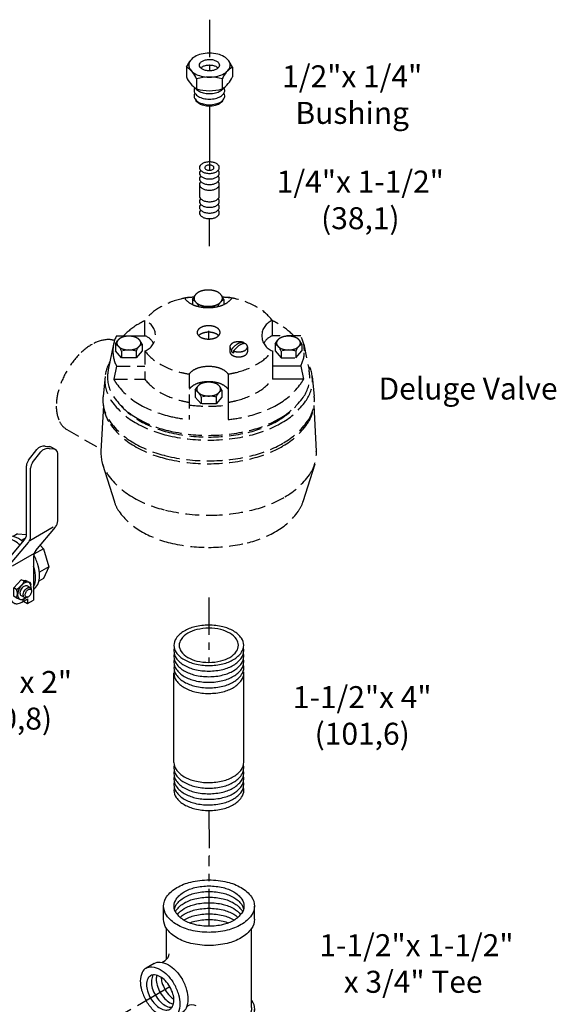
# Model space of a CAD drawing. Extents: x -14.8 to 21.9, y 7.4 to 63.5.
# Drawn here: x 9 to 18.8, y 45 to 62.9 of the extents above; entities that cross this region are included whole.
import ezdxf

# ---------------------------------------------------------------- set-up
doc = ezdxf.new("R2010")
doc.units = 0
doc.header["$MEASUREMENT"] = 0
for name, pattern in [('CENTER', [2, 1.25, -0.25, 0.25, -0.25]), ('DASHEDX2', [1.5, 1, -0.5]), ('HIDDEN', [0.375, 0.25, -0.125])]:
    doc.linetypes.add(name, pattern=pattern)
doc.layers.get('0').update_dxf_attribs({"linetype": 'CONTINUOUS'})
for name, color, linetype in [('CENTER', 3, 'CENTER'), ('HID', 7, 'HIDDEN'), ('OBJ', 7, 'CONTINUOUS')]:
    doc.layers.add(name, color=color, linetype=linetype)

# ---------------------------------------------------------------- blocks, each defined once
blk = doc.blocks.new('A$C6C9D444B')
at = {"layer": 'HID'}
for p, q in [((0.0225, 0.0247), (0.0294, 0.0362)), ((0.1181, 0.0247), (0.1113, 0.0362)), ((0, 0.0292), (0, 0.0271)), ((0.0225, 0.0247), (0.0225, 0.0096)), ((0.1181, 0.0247), (0.1181, 0.0096)), ((0.1406, 0.0292), (0.1406, 0.0271))]:
    blk.add_line(p, q, dxfattribs=at)
for points in [[(0.0267, 0.0318, 0.011293), (0, 0.0292, 0.072341)], [(0.1139, 0.0318, -0.011293), (0.1406, 0.0292, -0.072341)], [(0, 0.0271, 0.097026), (0.0162, 0.0129, 0.072341), (0.0396, 0.0036, 0.058752), (0.0703, 0, 0.058752)], [(0.1406, 0.0271, -0.097026), (0.1244, 0.0129, -0.072341), (0.101, 0.0036, -0.058752), (0.0703, 0, -0.058752)]]:
    blk.add_lwpolyline(points, format="xyb", dxfattribs=at)
blk.add_lwpolyline([(0.0703, 0.0534, 0.058752), (0.053, 0.0514, 0.072341), (0.0399, 0.0462, 0.106617), (0.03, 0.0373, 0.156851), (0.0273, 0.0286, 0.156851), (0.03, 0.0199, 0.106617), (0.0399, 0.011, 0.072341), (0.053, 0.0058, 0.058752), (0.0703, 0.0037, 0.058752), (0.0876, 0.0058, 0.072341), (0.1008, 0.011, 0.106617), (0.1106, 0.0199, 0.156851), (0.1134, 0.0286, 0.156851), (0.1106, 0.0373, 0.106617), (0.1008, 0.0462, 0.072341), (0.0876, 0.0514, 0.058752)], format="xyb", close=True, dxfattribs=at)
for centre, radius, start, end in [((-0.0035, -0.019), 0.0508, 25.6599, 59.24), ((0.0703, -0.0888), 0.0925, 77.4975, 102.5025), ((0.1441, -0.019), 0.0508, 120.76, 154.3401)]:
    blk.add_arc(centre, radius, start, end, dxfattribs=at)
blk = doc.blocks.new('112X4P')
at = {"layer": 'CENTER'}
for p, q in [((-4.207, -1.313), (-4.21, 0.212)), ((-4.2, -8.408), (-4.205, -6.243))]:
    blk.add_line(p, q, dxfattribs=at)
at = {"layer": 'OBJ'}
for p, q in [((-5.367, -2.917), (-5.369, -5.883)), ((-3.04, -2.912), (-3.042, -5.881))]:
    blk.add_line(p, q, dxfattribs=at)
for points in [[(-4.207, -1.313, 0.058752), (-4.674, -1.369, 0.072341), (-5.029, -1.511, 0.106617), (-5.294, -1.752, 0.156851), (-5.369, -1.987, 0.058346), (-5.358, -2.08, 0.106617)], [(-4.206, -1.499, 0.058752), (-4.673, -1.555, 0.072341), (-5.029, -1.697, 0.106617), (-5.293, -1.938, 0.156851), (-5.368, -2.173, 0.058346), (-5.357, -2.266, 0.106617)], [(-3.052, -2.075, 0.058346), (-3.042, -1.982, 0.156851), (-3.118, -1.747, 0.106617), (-3.384, -1.508, 0.072341), (-3.739, -1.367, 0.058752), (-4.207, -1.313, 0.058752)], [(-3.052, -2.261, 0.058346), (-3.041, -2.168, 0.156851), (-3.117, -1.933, 0.106617), (-3.383, -1.694, 0.072341), (-3.739, -1.553, 0.058752), (-4.206, -1.499, 0.058752)], [(-4.206, -1.685, 0.058752), (-4.673, -1.741, 0.072341), (-5.028, -1.883, 0.106617), (-5.293, -2.124, 0.156851), (-5.368, -2.359, 0.058346), (-5.357, -2.452, 0.106617)], [(-4.206, -1.871, 0.058752), (-4.673, -1.927, 0.072341), (-5.028, -2.069, 0.106617), (-5.293, -2.31, 0.156851), (-5.368, -2.545, 0.058346), (-5.356, -2.638, 0.106617)], [(-3.052, -2.447, 0.058346), (-3.041, -2.354, 0.156851), (-3.117, -2.119, 0.106617), (-3.383, -1.88, 0.072341), (-3.739, -1.739, 0.058752), (-4.206, -1.685, 0.058752)], [(-3.051, -2.633, 0.058346), (-3.04, -2.54, 0.156851), (-3.117, -2.305, 0.106617), (-3.382, -2.066, 0.072341), (-3.738, -1.925, 0.058752), (-4.206, -1.871, 0.058752)], [(-4.205, -2.057, 0.058752), (-4.672, -2.113, 0.072341), (-5.027, -2.255, 0.106617), (-5.292, -2.496, 0.156851), (-5.367, -2.731, 0.058346), (-5.356, -2.824, 0.106617)], [(-4.205, -2.243, 0.058752), (-4.672, -2.299, 0.072341), (-5.027, -2.441, 0.106617), (-5.292, -2.682, 0.156851), (-5.367, -2.917, 0.028949)], [(-3.051, -2.819, 0.058346), (-3.04, -2.726, 0.156851), (-3.116, -2.491, 0.106617), (-3.382, -2.252, 0.072341), (-3.738, -2.111, 0.058752), (-4.205, -2.057, 0.058752)], [(-3.04, -2.912, 0.156851), (-3.116, -2.677, 0.106617), (-3.382, -2.438, 0.072341), (-3.737, -2.297, 0.058752), (-4.205, -2.243, 0.058752)], [(-4.207, -5.21, 0.058752), (-4.674, -5.266, 0.072341), (-5.029, -5.409, 0.106617), (-5.294, -5.65, 0.156851), (-5.369, -5.885, 0.028949), (-5.366, -5.931, 0.106617)], [(-3.053, -5.972, 0.058346), (-3.042, -5.879, 0.156851), (-3.118, -5.645, 0.106617), (-3.384, -5.405, 0.072341), (-3.74, -5.264, 0.058752), (-4.207, -5.21, 0.058752)], [(-4.207, -5.396, 0.058752), (-4.674, -5.452, 0.072341), (-5.029, -5.595, 0.106617), (-5.294, -5.836, 0.156851), (-5.369, -6.071, 0.058346), (-5.357, -6.163, 0.106617)], [(-3.052, -6.158, 0.058346), (-3.042, -6.065, 0.156851), (-3.118, -5.831, 0.106617), (-3.383, -5.591, 0.072341), (-3.739, -5.45, 0.058752), (-4.207, -5.396, 0.058752)], [(-4.206, -5.582, 0.058752), (-4.673, -5.638, 0.072341), (-5.028, -5.781, 0.106617), (-5.293, -6.022, 0.156851), (-5.368, -6.257, 0.058346), (-5.357, -6.349, 0.106617)], [(-4.206, -5.768, 0.058752), (-4.673, -5.824, 0.072341), (-5.028, -5.967, 0.106617), (-5.293, -6.208, 0.156851), (-5.368, -6.443, 0.058346), (-5.357, -6.535, 0.106617)], [(-3.052, -6.344, 0.058346), (-3.041, -6.251, 0.156851), (-3.117, -6.017, 0.106617), (-3.383, -5.777, 0.072341), (-3.739, -5.636, 0.058752), (-4.206, -5.582, 0.058752)], [(-3.051, -6.53, 0.058346), (-3.041, -6.437, 0.156851), (-3.117, -6.203, 0.106617), (-3.383, -5.963, 0.072341), (-3.738, -5.822, 0.058752), (-4.206, -5.768, 0.058752)], [(-4.205, -5.954, 0.058752), (-4.672, -6.01, 0.072341), (-5.028, -6.153, 0.106617), (-5.292, -6.394, 0.156851), (-5.367, -6.629, 0.058346), (-5.356, -6.721, 0.106617)], [(-3.051, -6.716, 0.058346), (-3.04, -6.623, 0.156851), (-3.116, -6.389, 0.106617), (-3.382, -6.149, 0.072341), (-3.738, -6.008, 0.058752), (-4.205, -5.954, 0.058752)]]:
    blk.add_lwpolyline(points, format="xyb", dxfattribs=at)
for points in [[(-4.205, -6.14, 0.058752), (-4.672, -6.196, 0.072341), (-5.027, -6.339, 0.106617), (-5.292, -6.58, 0.156851), (-5.367, -6.815, 0.156851), (-5.291, -7.049, 0.106617), (-5.025, -7.289, 0.072341), (-4.669, -7.43, 0.058752), (-4.202, -7.484, 0.058752), (-3.735, -7.428, 0.072341), (-3.38, -7.285, 0.106617), (-3.115, -7.044, 0.156851), (-3.04, -6.809, 0.156851), (-3.116, -6.575, 0.106617), (-3.382, -6.335, 0.072341), (-3.738, -6.194, 0.058752)], [(-4.205, -6.243, 0.058752), (-4.6, -6.29, 0.072341), (-4.901, -6.411, 0.106617), (-5.126, -6.615, 0.156851), (-5.189, -6.814, 0.156851), (-5.125, -7.013, 0.106617), (-4.9, -7.216, 0.072341), (-4.598, -7.335, 0.058752), (-4.202, -7.381, 0.058752), (-3.806, -7.334, 0.072341), (-3.505, -7.213, 0.106617), (-3.281, -7.009, 0.156851), (-3.217, -6.81, 0.156851), (-3.282, -6.611, 0.106617), (-3.507, -6.408, 0.072341), (-3.809, -6.288, 0.058752)]]:
    blk.add_lwpolyline(points, format="xyb", close=True, dxfattribs=at)
blk = doc.blocks.new('11234RT2')
at = {"layer": 'CENTER'}
for p, q in [((-0.006, 1.23), (-0.006, 3.561)), ((1.296, -0.787), (2.943, -1.738)), ((-0.006, -2.846), (-0.006, -4.057))]:
    blk.add_line(p, q, dxfattribs=at)
at = {"layer": 'OBJ'}
for p, q in [((-1.518, 1.464), (-1.518, 1.902)), ((1.506, 1.464), (1.506, 1.902)), ((-1.422, -1.473), (-1.422, 1.163)), ((1.41, 0.127), (1.41, 1.163)), ((1.566, 0.029), (1.456, 0.092)), ((1.816, -0.005), (2.087, -0.161)), ((-1.518, -1.973), (-1.518, -1.536)), ((0.724, -1.429), (0.688, -1.408)), ((0.878, -1.629), (1.149, -1.785)), ((1.506, -1.973), (1.506, -1.791))]:
    blk.add_line(p, q, dxfattribs=at)
for points in [[(-0.006, 1.029, 0.058752), (0.601, 1.101, 0.072341), (1.063, 1.285, 0.106617), (1.408, 1.597, 0.156851), (1.506, 1.902, 0.156851), (1.408, 2.207, 0.106617), (1.063, 2.519, 0.072341), (0.601, 2.703, 0.058752), (-0.006, 2.775, 0.058752), (-0.613, 2.703, 0.072341), (-1.075, 2.519, 0.106617), (-1.42, 2.207, 0.156851), (-1.518, 1.902, 0.156851), (-1.42, 1.597, 0.106617), (-1.075, 1.285, 0.072341), (-0.613, 1.101, 0.058752)], [(-0.006, 1.23, 0.058752), (0.461, 1.285, 0.072341), (0.817, 1.427, 0.106617), (1.082, 1.667, 0.156851), (1.157, 1.902, 0.156851), (1.082, 2.137, 0.106617), (0.817, 2.377, 0.072341), (0.461, 2.519, 0.058752), (-0.006, 2.574, 0.058752), (-0.473, 2.519, 0.072341), (-0.829, 2.377, 0.106617), (-1.094, 2.137, 0.156851), (-1.17, 1.902, 0.156851), (-1.094, 1.667, 0.106617), (-0.829, 1.427, 0.072341), (-0.473, 1.285, 0.058752)], [(1.296, -0.787, -0.058752), (1.452, -0.579, -0.072341), (1.618, -0.448, -0.106617), (1.806, -0.388, -0.156851), (1.939, -0.416, -0.156851), (2.031, -0.517, -0.106617), (2.072, -0.711, -0.072341), (2.042, -0.92, -0.058752), (1.939, -1.159, -0.058752), (1.784, -1.367, -0.072341), (1.618, -1.498, -0.106617), (1.429, -1.559, -0.156851), (1.296, -1.53, -0.156851), (1.205, -1.429, -0.106617), (1.163, -1.236, -0.072341), (1.193, -1.026, -0.058752)]]:
    blk.add_lwpolyline(points, format="xyb", close=True, dxfattribs=at)
for points in [[(1.146, 1.809, 0.097612), (1.082, 1.951, 0.106617), (0.817, 2.191, 0.072341), (0.461, 2.333, 0.058752), (-0.006, 2.388, 0.058752), (-0.473, 2.333, 0.072341), (-0.829, 2.191, 0.106617), (-1.094, 1.951, 0.097612), (-1.159, 1.809, 0.156851)], [(1.112, 1.716, 0.035528), (1.082, 1.765, 0.106617), (0.817, 2.005, 0.072341), (0.461, 2.147, 0.058752), (-0.006, 2.202, 0.058752), (-0.473, 2.147, 0.072341), (-0.829, 2.005, 0.106617), (-1.094, 1.765, 0.035528), (-1.124, 1.716, 0.156851)], [(1.048, 1.623, 0.089991), (0.817, 1.819, 0.072341), (0.461, 1.961, 0.058752), (-0.006, 2.016, 0.058752), (-0.473, 1.961, 0.072341), (-0.829, 1.819, 0.089991), (-1.06, 1.623, 0.097612)], [(0.959, 1.53, 0.051826), (0.817, 1.633, 0.072341), (0.461, 1.775, 0.058752), (-0.006, 1.83, 0.058752), (-0.473, 1.775, 0.072341), (-0.829, 1.633, 0.051826), (-0.971, 1.53, 0.097612)], [(0.833, 1.437, 0.005775), (0.817, 1.447, 0.072341), (0.461, 1.589, 0.058752), (-0.006, 1.644, 0.058752), (-0.473, 1.589, 0.072341), (-0.829, 1.447, 0.005775), (-0.846, 1.437, 0.097612)], [(-1.518, 1.464, 0.156851), (-1.42, 1.159, 0.106617), (-1.075, 0.847, 0.072341), (-0.613, 0.663, 0.058752), (-0.006, 0.592, 0.058752)], [(0.646, 1.344, 0.036475), (0.461, 1.403, 0.058752), (-0.006, 1.458, 0.058752), (-0.473, 1.403, 0.036475), (-0.658, 1.344, 0.106617)], [(-0.006, 0.592, 0.058752), (0.601, 0.663, 0.072341), (1.063, 0.847, 0.106617), (1.408, 1.159, 0.156851), (1.506, 1.464, 0.156851)], [(1.816, -0.005, 0.156851), (1.622, 0.037, 0.106617), (1.347, -0.051, 0.072341), (1.105, -0.242, 0.058752), (0.878, -0.546, 0.058752)], [(2.087, -0.161, 0.156851), (1.892, -0.119, 0.106617), (1.618, -0.207, 0.072341), (1.376, -0.399, 0.058752), (1.149, -0.702, 0.058752)], [(2.087, -0.161, -0.156851), (2.22, -0.308, -0.106617), (2.281, -0.59, -0.072341), (2.236, -0.896, -0.058752), (2.087, -1.244, -0.058752)], [(0.878, -1.629, -0.156851), (0.745, -1.482, -0.106617), (0.684, -1.2, -0.072341), (0.728, -0.894, -0.058752), (0.878, -0.546, -0.058752)], [(1.588, -0.466, -0.060582), (1.559, -0.641, -0.058752), (1.456, -0.88, -0.058752), (1.3, -1.088, -0.060582), (1.164, -1.201, -0.106617)], [(1.733, -0.401, -0.06701), (1.75, -0.525, -0.072341), (1.72, -0.734, -0.058752), (1.617, -0.973, -0.058752), (1.462, -1.181, -0.072341), (1.296, -1.312, -0.06701), (1.18, -1.36, -0.156851)], [(1.848, -0.387, -0.047802), (1.87, -0.424, -0.106617), (1.911, -0.618, -0.072341), (1.881, -0.827, -0.058752), (1.778, -1.066, -0.058752), (1.623, -1.274, -0.072341), (1.457, -1.405, -0.106617), (1.268, -1.466, -0.047802), (1.226, -1.466, -0.156851)], [(1.149, -1.785, -0.156851), (1.015, -1.638, -0.106617), (0.955, -1.356, -0.072341), (0.999, -1.051, -0.058752), (1.149, -0.702, -0.058752)], [(-1.422, -1.234, 0.154838), (-1.518, -1.536, 0.156851), (-1.42, -1.841, 0.106617), (-1.075, -2.153, 0.072341), (-0.613, -2.337, 0.058752), (-0.006, -2.408, 0.058752)], [(1.149, -1.785, 0.156851), (1.343, -1.827, 0.106617), (1.618, -1.739, 0.072341), (1.86, -1.548, 0.058752), (2.087, -1.244, 0.058752)], [(-1.422, -1.473, 0.156851), (-1.33, -1.759, 0.106617), (-1.007, -2.051, 0.072341), (-0.575, -2.224, 0.058752), (-0.006, -2.291, 0.058752)], [(-0.006, -2.408, 0.058752), (0.601, -2.337, 0.072341), (1.063, -2.153, 0.106617), (1.408, -1.841, 0.015423), (1.426, -1.814, 0.154838)], [(-0.006, -2.291, 0.058752), (0.562, -2.224, 0.072341), (0.995, -2.051, 0.085919), (1.266, -1.825, 0.156851)], [(-1.518, -1.973, 0.156851), (-1.42, -2.278, 0.106617), (-1.075, -2.59, 0.072341), (-0.613, -2.774, 0.058752), (-0.006, -2.846, 0.058752)], [(-0.006, -2.846, 0.058752), (0.601, -2.774, 0.072341), (1.063, -2.59, 0.106617), (1.408, -2.278, 0.156851), (1.506, -1.973, 0.156851)]]:
    blk.add_lwpolyline(points, format="xyb", dxfattribs=at)
for centre, start, end in [((1.581, 0.309), 180, 240), ((0.563, -1.625), 60, 120)]:
    blk.add_arc(centre, 0.25, start, end, dxfattribs=at)
blk = doc.blocks.new('34BLVLV1')
at = {"layer": 'OBJ'}
for p, q in [((-0.736, 2.268), (-0.128, 2.413)), ((-0.128, 2.413), (0.481, 2.268)), ((-0.988, 1.916), (-0.736, 2.268)), ((0.481, 2.268), (0.733, 1.916)), ((-0.736, 1.565), (-0.988, 1.916)), ((-0.988, 0.902), (-0.988, 1.916)), ((0.733, 1.916), (0.481, 1.565)), ((0.733, 1.916), (0.733, 0.902)), ((-0.128, 1.42), (-0.736, 1.565)), ((-0.736, 1.565), (-0.736, 0.55)), ((0.481, 1.565), (-0.128, 1.42)), ((-0.128, 0.405), (-0.128, 1.42)), ((0.481, 0.55), (0.481, 1.565)), ((-1.084, 0.278), (-1.084, 0.823)), ((-0.736, 0.55), (-0.988, 0.902)), ((0.733, 0.902), (0.481, 0.55)), ((0.829, 0.277), (0.829, 0.823)), ((-0.801, 0.263), (-0.666, 0.341)), ((-0.128, 0.405), (-0.736, 0.55)), ((-0.666, 0.341), (-0.054, -0.012)), ((0.481, 0.55), (-0.128, 0.405)), ((-1.064, 0.289), (-1.199, 0.211)), ((-1.09, 0.051), (-1.194, -0.027)), ((-1.09, 0.051), (-1.005, 0.102)), ((-1.005, 0.102), (-0.762, -0.039)), ((-0.936, 0.185), (-0.801, 0.107)), ((-0.801, 0.263), (-0.19, -0.09)), ((-0.801, 0.107), (-0.801, 0.263)), ((0.876, -0.582), (0.876, 0.199)), ((-1.308, -0.095), (-1.443, -0.174)), ((-1.443, -0.174), (-1.443, -0.408)), ((-1.308, -0.252), (-1.443, -0.174)), ((-1.308, -0.029), (-1.308, -0.252)), ((-1.262, -0.302), (-1.259, -0.263)), ((-1.26, -0.091), (-1.205, -0.036)), ((-1.26, -0.091), (-1.246, -0.209)), ((-1.22, -0.187), (-1.119, -0.129)), ((-0.857, -0.096), (-0.762, -0.039)), ((-0.762, -0.039), (-0.654, -0.392)), ((-0.052, -0.253), (0.297, -1.213)), ((0.083, -0.175), (0.432, -1.135)), ((-0.19, -1.132), (-1.443, -0.408)), ((-1.114, -0.514), (-1.15, -0.497)), ((-1.029, -0.518), (-0.928, -0.46)), ((-0.883, -0.598), (-0.964, -0.578)), ((-0.792, -0.544), (-0.883, -0.598)), ((-0.883, -0.598), (-0.838, -0.548)), ((-0.747, -0.449), (-0.839, -0.549)), ((-0.792, -0.544), (-0.745, -0.49)), ((-0.748, -0.448), (-0.654, -0.392)), ((-0.654, -0.392), (-0.746, -0.492)), ((-0.107, -1.201), (-0.107, -0.358)), ((-0.988, -1.05), (-0.988, -0.876)), ((0.733, -1.05), (0.733, -0.876)), ((-0.736, -1.402), (-0.988, -1.05)), ((-0.736, -1.402), (-0.736, -1.044)), ((-0.128, -1.547), (-0.128, -1.179)), ((-0.052, -1.295), (0.297, -2.255)), ((0.336, -1.288), (0.336, -2.191)), ((0.481, -1.222), (0.481, -1.044)), ((0.733, -1.05), (0.559, -1.293)), ((0.57, -1.299), (2.541, -2.437)), ((-0.128, -1.547), (-0.736, -1.402)), ((-0.128, -1.547), (0.026, -1.51)), ((0.434, -1.377), (2.406, -2.515)), ((0.434, -2.419), (2.379, -3.542)), ((2.675, -2.592), (2.841, -3.007)), ((2.54, -2.67), (2.705, -3.085)), ((2.535, -3.542), (2.67, -3.464)), ((2.666, -3.386), (2.582, -3.5)), ((2.801, -3.308), (2.718, -3.421))]:
    blk.add_line(p, q, dxfattribs=at)
for points in [[(-0.771, 1.916, -0.156851), (-0.729, 2.046, -0.106617), (-0.582, 2.179, -0.072341), (-0.386, 2.257, -0.058752), (-0.128, 2.288, -0.058752)], [(-0.75, 1.823, -0.046872), (-0.729, 1.859, -0.106617), (-0.582, 1.991, -0.072341), (-0.386, 2.07, -0.058752), (-0.128, 2.1, -0.058752)], [(-0.128, 2.288, -0.058752), (0.131, 2.257, -0.072341), (0.327, 2.179, -0.106617), (0.474, 2.046, -0.156851), (0.515, 1.916, -0.076266)], [(-0.128, 2.1, -0.058752), (0.131, 2.07, -0.072341), (0.327, 1.991, -0.106617), (0.474, 1.859, -0.046872), (0.495, 1.823, -0.076266)], [(-0.128, 1.545, -0.058752), (-0.386, 1.576, -0.072341), (-0.582, 1.654, -0.106617), (-0.729, 1.787, -0.156851), (-0.771, 1.916, -0.076266)], [(-0.68, 1.729, -0.065879), (-0.582, 1.804, -0.072341), (-0.386, 1.882, -0.058752), (-0.128, 1.913, -0.058752)], [(-0.548, 1.635, -0.058897), (-0.386, 1.695, -0.058752), (-0.128, 1.725, -0.058752)], [(0.515, 1.916, -0.156851), (0.474, 1.787, -0.106617), (0.327, 1.654, -0.072341), (0.131, 1.576, -0.058752), (-0.128, 1.545, -0.058752)], [(-0.128, 1.913, -0.058752), (0.131, 1.882, -0.072341), (0.327, 1.804, -0.065879), (0.425, 1.729, -0.156851)], [(-0.128, 1.725, -0.058752), (0.131, 1.695, -0.058897), (0.292, 1.635, -0.106617)], [(-0.988, 1.059, 0.019602), (-1.022, 1.016, 0.156851), (-1.084, 0.823, 0.156851), (-1.022, 0.631, 0.106617), (-0.804, 0.433, 0.072341), (-0.512, 0.317, 0.058752), (-0.128, 0.271, 0.058752), (0.256, 0.317, 0.072341), (0.549, 0.433, 0.106617), (0.767, 0.631, 0.156851), (0.829, 0.823, 0.156851), (0.767, 1.016, 0.019602), (0.733, 1.059, 0.072341)], [(0.15, -0.358, 0.018539), (0.276, -0.333, 0.072341), (0.582, -0.211, 0.106617), (0.811, -0.004, 0.156851), (0.876, 0.199, 0.133499), (0.829, 0.375, 0.106617)], [(-0.936, 0.185, 0.106617), (-1.09, 0.235, 0.156851), (-1.199, 0.211, 0.156851), (-1.274, 0.129, 0.106617), (-1.308, -0.029, 0.072341)], [(-0.801, 0.263, 0.106617), (-0.955, 0.313, 0.156851), (-1.064, 0.289, 0.156851)], [(0.113, -0.257, 0.02215), (0.256, -0.23, 0.072341), (0.549, -0.113, 0.106617), (0.767, 0.084, 0.156851), (0.829, 0.277, 0.00001), (0.829, 0.277, 0.106617)], [(-1.259, -0.263, -0.085571), (-1.247, -0.217, -0.156851), (-1.22, -0.187, -0.156851), (-1.18, -0.178, -0.106617), (-1.124, -0.196, -0.072341), (-1.075, -0.235, -0.058752), (-1.029, -0.297, -0.058752)], [(-1.064, -0.527, 0.033097), (-1.024, -0.554, 0.106617), (-0.931, -0.584, 0.156851), (-0.865, -0.569, 0.156851), (-0.82, -0.52, 0.106617), (-0.799, -0.424, 0.072341), (-0.814, -0.321, 0.058752), (-0.865, -0.203, 0.058752), (-0.942, -0.1, 0.072341), (-1.024, -0.035, 0.106617), (-1.117, -0.005, 0.156851), (-1.183, -0.02, 0.156851), (-1.228, -0.069, 0.106617), (-1.248, -0.165, 0.033097), (-1.245, -0.213, 0.058752)], [(-1.119, -0.129, -0.156851), (-1.08, -0.12, -0.106617), (-1.024, -0.138, -0.072341), (-0.974, -0.177, -0.058752), (-0.928, -0.239, -0.058752)], [(-1.029, -0.297, -0.058752), (-0.998, -0.368, -0.072341), (-0.989, -0.431, -0.106617), (-1.002, -0.488, -0.156851), (-1.029, -0.518, -0.156851), (-1.068, -0.527, -0.085571), (-1.114, -0.514, -0.011331)], [(-0.928, -0.239, -0.058752), (-0.898, -0.31, -0.072341), (-0.889, -0.373, -0.106617), (-0.901, -0.43, -0.156851), (-0.928, -0.46, -0.156851)], [(-1.132, -0.588, 0.152385), (-1.066, -0.784, 0.106617), (-0.837, -0.992, 0.072341), (-0.531, -1.114, 0.055957), (-0.147, -1.161, 0.058752)], [(-1.07, -0.624, 0.004047), (-1.066, -0.628, 0.106617), (-0.837, -0.836, 0.072341), (-0.531, -0.958, 0.009458), (-0.467, -0.972, 0.058752)], [(0.359, -0.934, 0.053335), (0.582, -0.836, 0.106617), (0.811, -0.628, 0.156851), (0.876, -0.426, 0.156851)], [(0.41, -1.073, 0.041669), (0.582, -0.992, 0.106617), (0.811, -0.784, 0.156851), (0.876, -0.582, 0.156851)]]:
    blk.add_lwpolyline(points, format="xyb", dxfattribs=at)
blk.add_lwpolyline([(-1.084, -0.329, -0.058752), (-1.06, -0.384, -0.072341), (-1.053, -0.433, -0.106617), (-1.063, -0.477, -0.156851), (-1.084, -0.5, -0.156851), (-1.114, -0.507, -0.106617), (-1.158, -0.493, -0.072341), (-1.196, -0.463, -0.058752), (-1.232, -0.415, -0.058752), (-1.256, -0.36, -0.072341), (-1.263, -0.311, -0.106617), (-1.253, -0.267, -0.156851), (-1.232, -0.244, -0.156851), (-1.201, -0.237, -0.106617), (-1.158, -0.251, -0.072341), (-1.12, -0.281, -0.058752)], format="xyb", close=True, dxfattribs=at)
for centre, radius, start, end in [((-0.828, 0.233), 0.329, 214.7481, 265.2519), ((-0.172, -0.08), 0.683, 181.35, 212.7039), ((-0.346, -0.36), 0.312, 20, 60), ((-0.211, -0.282), 0.312, 20, 60), ((-0.346, -1.402), 0.312, 20, 60), ((0.591, -1.107), 0.312, 200, 240), ((0.726, -1.029), 0.312, 200, 240), ((0.591, -2.149), 0.312, 200, 240), ((2.25, -2.786), 0.312, 21.7716, 60), ((2.385, -2.708), 0.312, 21.7716, 60), ((2.415, -3.201), 0.312, 323.4523, 21.7716), ((2.551, -3.122), 0.312, 323.4523, 21.7716), ((2.457, -3.407), 0.156, 240, 323.4523), ((2.592, -3.328), 0.156, 300, 323.4523)]:
    blk.add_arc(centre, radius, start, end, dxfattribs=at)
blk = doc.blocks.new('14PIPE15')
at = {"layer": 'CENTER'}
for p, q in [((2.505, 0.908), (2.505, -0.153)), ((2.505, -2.683), (2.505, -1.762))]:
    blk.add_line(p, q, dxfattribs=at)
at = {"layer": 'OBJ'}
for p, q in [((2.836, -0.064), (2.836, -0.064)), ((2.836, -0.25), (2.836, -0.25)), ((2.175, -0.622), (2.175, -1.008)), ((2.836, -0.436), (2.836, -0.436)), ((2.836, -1.008), (2.836, -0.622))]:
    blk.add_line(p, q, dxfattribs=at)
for points in [[(2.505, -0.255, 0.058752), (2.638, -0.24, 0.072341), (2.739, -0.199, 0.106617), (2.815, -0.131, 0.156851), (2.836, -0.064, 0.156851), (2.815, 0.002, 0.106617), (2.739, 0.071, 0.072341), (2.638, 0.111, 0.058752), (2.505, 0.127, 0.058752), (2.373, 0.111, 0.072341), (2.271, 0.071, 0.106617), (2.196, 0.002, 0.156851), (2.175, -0.064, 0.156851), (2.196, -0.131, 0.106617), (2.271, -0.199, 0.072341), (2.373, -0.24, 0.058752)], [(2.505, -0.153, 0.058752), (2.567, -0.145, 0.072341), (2.614, -0.127, 0.106617), (2.648, -0.095, 0.156851), (2.658, -0.064, 0.156851), (2.648, -0.033, 0.106617), (2.614, -0.002, 0.072341), (2.567, 0.017, 0.058752), (2.505, 0.024, 0.058752), (2.444, 0.017, 0.072341), (2.397, -0.002, 0.106617), (2.362, -0.033, 0.156851), (2.352, -0.064, 0.156851), (2.362, -0.095, 0.106617), (2.397, -0.127, 0.072341), (2.444, -0.145, 0.058752)]]:
    blk.add_lwpolyline(points, format="xyb", close=True, dxfattribs=at)
for points in [[(2.218, -0.157, 0.035478), (2.196, -0.184, 0.156851), (2.175, -0.25, 0.156851), (2.196, -0.317, 0.106617), (2.271, -0.385, 0.072341), (2.373, -0.426, 0.058752), (2.505, -0.441, 0.058752)], [(2.505, -0.441, 0.058752), (2.638, -0.426, 0.072341), (2.739, -0.385, 0.106617), (2.815, -0.317, 0.156851), (2.836, -0.25, 0.156851), (2.815, -0.184, 0.035478), (2.793, -0.157, 0.072341)], [(2.218, -0.343, 0.035478), (2.196, -0.37, 0.156851), (2.175, -0.436, 0.156851), (2.196, -0.503, 0.106617), (2.271, -0.571, 0.072341), (2.373, -0.612, 0.058752), (2.505, -0.627, 0.058752)], [(2.218, -0.529, 0.035478), (2.196, -0.556, 0.156851), (2.175, -0.622, 0.156851), (2.196, -0.689, 0.106617), (2.271, -0.757, 0.072341), (2.373, -0.798, 0.058752), (2.505, -0.813, 0.058752)], [(2.505, -0.627, 0.058752), (2.638, -0.612, 0.072341), (2.739, -0.571, 0.106617), (2.815, -0.503, 0.156851), (2.836, -0.436, 0.156851), (2.815, -0.37, 0.035478), (2.793, -0.343, 0.072341)], [(2.505, -0.813, 0.058752), (2.638, -0.798, 0.072341), (2.739, -0.757, 0.106617), (2.815, -0.689, 0.156851), (2.836, -0.622, 0.156851), (2.815, -0.556, 0.035478), (2.793, -0.529, 0.072341)], [(2.175, -1.008, 0.156851), (2.196, -1.075, 0.106617), (2.271, -1.143, 0.072341), (2.373, -1.184, 0.058752), (2.505, -1.199, 0.058752)], [(2.218, -1.101, 0.035478), (2.196, -1.128, 0.156851), (2.175, -1.194, 0.156851), (2.196, -1.261, 0.106617), (2.271, -1.329, 0.072341), (2.373, -1.37, 0.058752), (2.505, -1.385, 0.058752)], [(2.218, -1.292, 0.035478), (2.196, -1.319, 0.156851), (2.175, -1.385, 0.156851), (2.196, -1.452, 0.106617), (2.271, -1.52, 0.072341), (2.373, -1.561, 0.058752), (2.505, -1.576, 0.058752)], [(2.505, -1.199, 0.058752), (2.638, -1.184, 0.072341), (2.739, -1.143, 0.106617), (2.815, -1.075, 0.156851), (2.836, -1.008, 0.156851)], [(2.505, -1.385, 0.058752), (2.638, -1.37, 0.072341), (2.739, -1.329, 0.106617), (2.815, -1.261, 0.156851), (2.836, -1.194, 0.156851), (2.815, -1.128, 0.035478), (2.793, -1.101, 0.072341)], [(2.505, -1.576, 0.058752), (2.638, -1.561, 0.072341), (2.739, -1.52, 0.106617), (2.815, -1.452, 0.156851), (2.836, -1.385, 0.156851), (2.815, -1.319, 0.035478), (2.793, -1.292, 0.072341)], [(2.218, -1.478, 0.035478), (2.196, -1.505, 0.156851), (2.175, -1.571, 0.156851), (2.196, -1.638, 0.106617), (2.271, -1.706, 0.072341), (2.373, -1.747, 0.058752), (2.505, -1.762, 0.058752)], [(2.505, -1.762, 0.058752), (2.638, -1.747, 0.072341), (2.739, -1.706, 0.106617), (2.815, -1.638, 0.156851), (2.836, -1.571, 0.156851), (2.815, -1.505, 0.035478), (2.793, -1.478, 0.072341)]]:
    blk.add_lwpolyline(points, format="xyb", dxfattribs=at)
blk = doc.blocks.new('12T14RD2')
at = {"layer": 'CENTER'}
for p, q in [((-0.627, 0.332), (-1.556, 0.869)), ((1.868, -1.108), (0.392, -0.256))]:
    blk.add_line(p, q, dxfattribs=at)
at = {"layer": 'OBJ'}
for p, q in [((0.371, 0.248), (0.087, 0.412)), ((0.886, 0.343), (0.601, 0.507)), ((0.886, 0.343), (0.99, 0.155)), ((-0.054, -0.49), (-0.338, -0.326)), ((0.12, -0.983), (-0.164, -0.819)), ((0.12, -0.983), (0.335, -0.98))]:
    blk.add_line(p, q, dxfattribs=at)
for points in [[(-0.669, -0.174, -0.070311), (-0.694, -0.136, -0.106617), (-0.724, 0.006, -0.072341), (-0.702, 0.158, -0.058752), (-0.627, 0.332, -0.058752), (-0.514, 0.485, -0.072341), (-0.392, 0.58, -0.106617), (-0.255, 0.624, -0.070311), (-0.21, 0.622, -0.156851)], [(-0.003, 0.535, 0.1385), (-0.07, 0.604, 0.156851), (-0.177, 0.627, 0.106617), (-0.327, 0.579, 0.072341), (-0.46, 0.474, 0.058752), (-0.584, 0.308, 0.058752)], [(0.158, 0.442, 0.1385), (0.091, 0.511, 0.156851), (-0.015, 0.534, 0.106617), (-0.166, 0.486, 0.072341), (-0.299, 0.381, 0.058752), (-0.423, 0.215, 0.058752)], [(0.147, 0.441, 0.002124), (0.146, 0.441, 0.106617), (-0.005, 0.393, 0.072341), (-0.138, 0.288, 0.058752), (-0.262, 0.122, 0.058752)], [(-0.584, 0.308, 0.058752), (-0.666, 0.117, 0.072341), (-0.69, -0.051, 0.106617), (-0.657, -0.205, 0.156851), (-0.584, -0.286, 0.1385), (-0.49, -0.309, 0.062392)], [(-0.423, 0.215, 0.058752), (-0.505, 0.024, 0.072341), (-0.529, -0.144, 0.106617), (-0.496, -0.298, 0.156851), (-0.423, -0.379, 0.1385), (-0.329, -0.402, 0.062392)], [(-0.262, 0.122, 0.058752), (-0.344, -0.069, 0.072341), (-0.368, -0.237, 0.106617), (-0.335, -0.391, 0.002124), (-0.334, -0.392, 0.1385)], [(0.62, -0.056, -0.070871), (0.63, -0.123, -0.072341), (0.614, -0.231, -0.058752), (0.561, -0.354, -0.058752), (0.481, -0.461, -0.072341), (0.396, -0.528, -0.070871), (0.333, -0.554, -0.156851)]]:
    blk.add_lwpolyline(points, format="xyb", dxfattribs=at)
for points in [[(0.902, -0.55, 0.058752), (1.012, -0.294, 0.072341), (1.044, -0.07, 0.106617), (1, 0.137, 0.156851), (0.902, 0.245, 0.156851), (0.759, 0.276, 0.106617), (0.557, 0.211, 0.072341), (0.379, 0.071, 0.058752), (0.213, -0.152, 0.058752), (0.103, -0.408, 0.072341), (0.07, -0.632, 0.106617), (0.115, -0.84, 0.156851), (0.213, -0.948, 0.156851), (0.355, -0.979, 0.106617), (0.557, -0.914, 0.072341), (0.735, -0.773, 0.058752)], [(0.392, -0.256, -0.058752), (0.472, -0.149, -0.072341), (0.557, -0.081, -0.106617), (0.654, -0.05, -0.156851), (0.723, -0.065, -0.156851), (0.77, -0.117, -0.106617), (0.791, -0.216, -0.072341), (0.775, -0.324, -0.058752), (0.723, -0.447, -0.058752), (0.643, -0.554, -0.072341), (0.557, -0.621, -0.106617), (0.46, -0.652, -0.156851), (0.392, -0.638, -0.156851), (0.345, -0.586, -0.106617), (0.323, -0.486, -0.072341), (0.339, -0.379, -0.058752)]]:
    blk.add_lwpolyline(points, format="xyb", close=True, dxfattribs=at)
for centre, radius, start, end in [((1.102, -0.666), 1.481, 133.2926, 166.7074), ((0.489, -0.322), 0.836, 82.2686, 118.7104), ((0.488, 1.053), 0.813, 261.7389, 299.24), ((-1.069, 0.588), 1.481, 313.2926, 346.7074), ((0.498, -0.307), 0.836, 181.2896, 217.7314), ((-0.693, -0.993), 0.813, 0.76, 38.2611)]:
    blk.add_arc(centre, radius, start, end, dxfattribs=at)

msp = doc.modelspace()

# ---------------------------------------------------------------- linework, layer by layer
at = {"layer": 'HID', "color": 7, "linetype": 'DASHEDX2'}
for p, q in [((11.313, 57.162), (11.313, 57.439)), ((13.634, 57.162), (13.634, 57.439)), ((12.474, 57.248), (12.474, 57.101)), ((10.742, 57.007), (10.646, 56.539)), ((10.778, 57.009), (10.813, 57.067)), ((10.778, 57.009), (10.778, 56.885)), ((10.797, 57.162), (11.313, 57.162)), ((11.262, 57.009), (11.228, 57.067)), ((13.114, 57.036), (13.114, 57.017)), ((13.685, 57.009), (13.685, 56.885)), ((10.886, 56.76), (10.778, 56.885)), ((10.886, 56.883), (10.886, 56.76)), ((11.155, 56.883), (11.155, 56.76)), ((12.861, 56.96), (12.861, 56.869)), ((12.891, 56.907), (12.891, 56.872)), ((12.929, 56.884), (12.929, 56.85)), ((13.181, 56.96), (13.181, 56.869)), ((13.634, 56.885), (13.634, 56.371)), ((11.155, 56.76), (10.886, 56.76)), ((10.797, 56.609), (10.747, 56.371)), ((14.15, 56.609), (13.634, 56.609)), ((14.15, 56.609), (14.201, 56.371)), ((10.588, 56.418), (10.552, 56.063)), ((12.83, 56.464), (12.83, 55.634)), ((14.201, 56.371), (13.634, 56.371)), ((14.359, 56.418), (14.396, 56.063)), ((10.557, 55.889), (10.513, 55.063)), ((14.39, 55.889), (14.434, 55.063)), ((10.542, 54.825), (10.757, 54.135)), ((14.405, 54.825), (14.19, 54.135))]:
    msp.add_line(p, q, dxfattribs=at)
at = {"layer": 'HID', "color": 7, "linetype": 'DASHEDX2', "ltscale": 0.25}
for p, q in [((11.262, 57.009), (11.262, 56.885)), ((14.15, 57.162), (13.634, 57.162)), ((13.685, 57.009), (13.719, 57.067)), ((14.169, 57.009), (14.134, 57.067)), ((14.169, 57.009), (14.169, 56.885)), ((14.205, 57.007), (14.301, 56.539)), ((11.262, 56.885), (11.155, 56.76)), ((11.313, 56.885), (11.313, 56.371)), ((13.685, 56.885), (13.792, 56.76)), ((13.792, 56.883), (13.792, 56.76)), ((14.061, 56.76), (14.169, 56.885)), ((14.061, 56.883), (14.061, 56.76)), ((13.792, 56.76), (14.061, 56.76)), ((10.797, 56.609), (11.313, 56.609)), ((10.747, 56.371), (11.313, 56.371)), ((12.118, 56.464), (12.118, 55.634)), ((12.231, 56.17), (12.266, 56.228)), ((12.231, 56.17), (12.231, 56.046)), ((12.716, 56.17), (12.681, 56.228)), ((12.716, 56.17), (12.716, 56.046)), ((12.339, 55.921), (12.231, 56.046)), ((12.339, 56.044), (12.339, 55.921)), ((12.716, 56.046), (12.608, 55.921)), ((12.608, 56.044), (12.608, 55.921)), ((12.608, 55.921), (12.339, 55.921)), ((9.89, 55.456), (10.514, 55.095))]:
    msp.add_line(p, q, dxfattribs=at)
for points in [[(12.118, 57.86, 0.017572), (11.968, 57.83, 0.072341), (11.583, 57.676, 0.098803), (11.313, 57.439, 0.156851)], [(12.83, 57.86, -0.017572), (12.979, 57.83, -0.072341), (13.364, 57.676, -0.098803), (13.634, 57.439, -0.156851)], [(13.637, 57.436, -0.014441), (13.741, 57.38, -0.068167), (14.021, 57.162, -0.156851)], [(12.292, 57.163, -0.070871), (12.326, 57.189, -0.072341), (12.39, 57.215, -0.058752), (12.474, 57.225, -0.058752), (12.558, 57.215, -0.072341), (12.622, 57.189, -0.070871), (12.655, 57.163, -0.156851)], [(10.76, 57.073, 0.112318), (10.62, 57.091, 0.106617), (10.35, 57.004, 0.072341), (10.112, 56.817, 0.058752), (9.89, 56.518, 0.058752)], [(14.15, 57.162, -0.119744), (14.217, 56.885, -0.119744), (14.15, 56.609, -0.106617)], [(11.313, 56.885, 0.098803), (11.583, 56.648, 0.072341), (11.968, 56.495, 0.017572), (12.118, 56.464, 0.058752)], [(13.634, 56.885, -0.098803), (13.364, 56.648, -0.072341), (12.979, 56.495, -0.017572), (12.83, 56.464, -0.058752)], [(10.676, 56.685, 0.134674), (10.584, 56.351, 0.156851), (10.707, 55.97, 0.106617), (11.138, 55.58, 0.072341), (11.715, 55.35, 0.058752), (12.474, 55.261, 0.058752), (13.232, 55.35, 0.072341), (13.809, 55.58, 0.106617), (14.24, 55.97, 0.156851), (14.363, 56.351, 0.134674), (14.271, 56.685, 0.106617)], [(9.89, 56.518, 0.058752), (9.743, 56.176, 0.072341), (9.699, 55.877, 0.106617), (9.759, 55.6, 0.156851), (9.89, 55.456, 0.156851)], [(10.646, 56.539, 0.050737), (10.633, 56.411, 0.156851), (10.752, 56.04, 0.106617), (11.172, 55.659, 0.072341), (11.734, 55.435, 0.058752), (12.474, 55.348, 0.058752)], [(12.474, 56.601, 0.058752), (12.318, 56.583, 0.072341), (12.2, 56.536, 0.097026), (12.118, 56.464, 0.156851)], [(12.474, 56.601, -0.058752), (12.629, 56.583, -0.072341), (12.748, 56.536, -0.097026), (12.83, 56.464, -0.156851)], [(14.301, 56.539, -0.050737), (14.314, 56.411, -0.156851), (14.195, 56.04, -0.106617), (13.775, 55.659, -0.072341), (13.213, 55.435, -0.058752), (12.474, 55.348, -0.058752)], [(10.747, 56.371, 0.039906), (10.798, 56.287, 0.106617), (11.206, 55.916, 0.072341), (11.754, 55.698, 0.029868), (12.118, 55.634, 0.058752)], [(11.313, 56.371, 0.098803), (11.583, 56.134, 0.072341), (11.968, 55.981, 0.017572), (12.118, 55.95, 0.058752)], [(12.474, 56.325, 0.058752), (12.318, 56.306, 0.072341), (12.2, 56.259, 0.097026), (12.118, 56.188, 0.156851)], [(12.474, 56.325, -0.058752), (12.629, 56.306, -0.072341), (12.748, 56.259, -0.097026), (12.83, 56.188, -0.156851)], [(14.201, 56.371, -0.039906), (14.15, 56.287, -0.106617), (13.741, 55.916, -0.072341), (13.193, 55.698, -0.029868), (12.83, 55.634, -0.058752)], [(13.634, 56.371, -0.098803), (13.364, 56.134, -0.072341), (12.979, 55.981, -0.017572), (12.83, 55.95, -0.058752)], [(10.552, 56.063, 0.025479), (10.548, 55.996, 0.156851), (10.673, 55.607, 0.106617), (11.112, 55.209, 0.072341), (11.7, 54.975, 0.058752), (12.474, 54.884, 0.058752), (13.247, 54.975, 0.072341), (13.835, 55.209, 0.106617), (14.274, 55.607, 0.156851), (14.399, 55.996, 0.025479), (14.396, 56.063, 0.106617)], [(10.568, 55.832, 0.116674), (10.684, 55.55, 0.106617), (11.121, 55.155, 0.072341), (11.705, 54.922, 0.058752), (12.474, 54.832, 0.058752), (13.242, 54.922, 0.072341), (13.827, 55.155, 0.106617), (14.263, 55.55, 0.116674), (14.379, 55.832, 0.156851)], [(10.877, 55.889, 0.081835), (11.206, 55.62, 0.072341), (11.754, 55.402, 0.058752), (12.474, 55.317, 0.058752), (13.193, 55.402, 0.072341), (13.741, 55.62, 0.081835), (14.07, 55.889, 0.156851)], [(12.118, 55.9, 0.029638), (12.474, 55.879, 0.029638)], [(12.83, 55.9, -0.029638), (12.474, 55.879, -0.029638)], [(10.513, 55.063, 0.013307), (10.512, 55.027, 0.156851), (10.639, 54.631, 0.106617), (11.086, 54.226, 0.072341), (11.686, 53.987, 0.058752), (12.474, 53.894, 0.058752), (13.261, 53.987, 0.072341), (13.861, 54.226, 0.106617), (14.308, 54.631, 0.156851), (14.435, 55.027, 0.013307), (14.434, 55.063, 0.106617)], [(10.757, 54.135, 0.080331), (10.843, 53.963, 0.106617), (11.24, 53.603, 0.072341), (11.773, 53.39, 0.058752), (12.474, 53.308, 0.058752), (13.174, 53.39, 0.072341), (13.707, 53.603, 0.106617), (14.104, 53.963, 0.080331), (14.19, 54.135, 0.156851)]]:
    msp.add_lwpolyline(points, format="xyb", dxfattribs=at)
at = {"layer": 'HID', "color": 7, "linetype": 'DASHEDX2'}
for points in [[(11.31, 57.436, 0.014441), (11.206, 57.38, 0.068167), (10.926, 57.162, 0.156851)], [(10.797, 57.162, 0.119744), (10.73, 56.885, 0.119744), (10.797, 56.609, 0.106617)], [(12.891, 56.907, -0.061036), (12.871, 56.928, -0.156851), (12.861, 56.96, -0.156851), (12.871, 56.992, -0.106617), (12.908, 57.025, -0.072341), (12.957, 57.045, -0.058752), (13.021, 57.052, -0.058752), (13.086, 57.045, -0.040769), (13.114, 57.036, -0.106617)], [(13.152, 57.013, -0.061036), (13.171, 56.992, -0.156851), (13.181, 56.96, -0.156851), (13.171, 56.928, -0.106617), (13.134, 56.894, -0.072341), (13.086, 56.875, -0.058752), (13.021, 56.867, -0.058752)], [(13.021, 56.777, -0.058752), (12.957, 56.784, -0.072341), (12.908, 56.804, -0.106617), (12.871, 56.837, -0.156851), (12.861, 56.869, -0.156851)], [(12.929, 56.85, -0.031479), (12.908, 56.86, -0.045286), (12.891, 56.872, -0.156851)], [(13.021, 56.867, -0.058752), (12.957, 56.875, -0.040769), (12.929, 56.884, -0.106617)], [(13.181, 56.869, -0.156851), (13.171, 56.837, -0.106617), (13.134, 56.804, -0.072341), (13.086, 56.784, -0.058752), (13.021, 56.777, -0.058752)]]:
    msp.add_lwpolyline(points, format="xyb", dxfattribs=at)
at = {"layer": 'HID', "color": 7, "linetype": 'DASHEDX2', "ltscale": 0.25}
for points in [[(12.474, 57.101, -0.058752), (12.39, 57.111, -0.072341), (12.326, 57.136, -0.106617), (12.278, 57.18, -0.156851), (12.264, 57.222, -0.156851), (12.278, 57.264, -0.106617), (12.326, 57.307, -0.072341), (12.39, 57.333, -0.058752), (12.474, 57.343, -0.058752), (12.558, 57.333, -0.072341), (12.622, 57.307, -0.106617), (12.669, 57.264, -0.156851), (12.683, 57.222, -0.156851), (12.669, 57.18, -0.106617), (12.622, 57.136, -0.072341), (12.558, 57.111, -0.058752)], [(11.02, 57.155, 0.058752), (10.933, 57.144, 0.072341), (10.866, 57.118, 0.106617), (10.817, 57.073, 0.156851), (10.802, 57.029, 0.156851), (10.817, 56.985, 0.106617), (10.866, 56.94, 0.072341), (10.933, 56.913, 0.058752), (11.02, 56.903, 0.058752), (11.108, 56.913, 0.072341), (11.175, 56.94, 0.106617), (11.224, 56.985, 0.156851), (11.238, 57.029, 0.156851), (11.224, 57.073, 0.106617), (11.175, 57.118, 0.072341), (11.108, 57.144, 0.058752)], [(13.927, 57.155, -0.058752), (14.014, 57.144, -0.072341), (14.081, 57.118, -0.106617), (14.131, 57.073, -0.156851), (14.145, 57.029, -0.156851), (14.131, 56.985, -0.106617), (14.081, 56.94, -0.072341), (14.014, 56.913, -0.058752), (13.927, 56.903, -0.058752), (13.839, 56.913, -0.072341), (13.773, 56.94, -0.106617), (13.723, 56.985, -0.156851), (13.709, 57.029, -0.156851), (13.723, 57.073, -0.106617), (13.773, 57.118, -0.072341), (13.839, 57.144, -0.058752)], [(12.474, 56.316, 0.058752), (12.386, 56.305, 0.072341), (12.319, 56.279, 0.106617), (12.27, 56.234, 0.156851), (12.256, 56.19, 0.156851), (12.27, 56.146, 0.106617), (12.319, 56.101, 0.072341), (12.386, 56.074, 0.058752), (12.474, 56.064, 0.058752), (12.561, 56.074, 0.072341), (12.628, 56.101, 0.106617), (12.677, 56.146, 0.156851), (12.692, 56.19, 0.156851), (12.677, 56.234, 0.106617), (12.628, 56.279, 0.072341), (12.561, 56.305, 0.058752)]]:
    msp.add_lwpolyline(points, format="xyb", close=True, dxfattribs=at)
for centre, radius, start, end in [((11.21, 57.162), 0.295, 290.3052, 69.6948), ((13.553, 56.788), 0.257, 21.7389, 59.24), ((14.301, 56.788), 0.257, 120.76, 158.2611), ((11.02, 56.434), 0.468, 73.2926, 106.7074), ((13.927, 56.434), 0.468, 73.2926, 106.7074), ((12.1, 55.949), 0.257, 21.7389, 59.24), ((12.847, 55.949), 0.257, 120.76, 158.2611), ((12.474, 55.596), 0.468, 73.2926, 106.7074)]:
    msp.add_arc(centre, radius, start, end, dxfattribs=at)
at = {"layer": 'HID', "color": 7, "linetype": 'DASHEDX2'}
for centre, radius, start, end in [((13.737, 57.162), 0.295, 110.3052, 249.6948), ((10.647, 56.788), 0.257, 21.7389, 59.24), ((11.394, 56.788), 0.257, 120.76, 158.2611), ((11.21, 56.885), 0.295, 27.9648, 69.6948), ((13.155, 56.738), 0.314, 121.9417, 147.4564), ((13.152, 56.755), 0.298, 112.8148, 123.2821), ((13.19, 56.733), 0.298, 112.8148, 123.2821), ((13.083, 56.931), 0.109, 73.6413, 115.0979), ((13.121, 56.909), 0.109, 73.6413, 115.0979), ((13.737, 56.885), 0.295, 110.3052, 152.0352), ((13.193, 56.715), 0.314, 121.9417, 147.4564)]:
    msp.add_arc(centre, radius, start, end, dxfattribs=at)

# ---------------------------------------------------------------- block references
at = {"yscale": 0.5469133948758937, "zscale": 0.5469133948758917}
for name, p, xscale, rotation in [('12T14RD2', (12.474, 61.728), 0.5469133948758862, 120.0000000000002), ('34BLVLV1', (8.698, 52.922), 0.5469133948758862, 120.0000000000002), ('112X4P', (10.178, 47.8), 0.546913394875892, 180)]:
    msp.add_blockref(name, p, dxfattribs=dict(at, xscale=xscale, rotation=rotation))
for name, p, xscale in [('14PIPE15', (11.117, 60.257), 0.546913394875892), ('11234RT2', (12.477, 45.737), -0.546913394875892)]:
    msp.add_blockref(name, p, dxfattribs=dict(at, xscale=xscale))
at = {"layer": 'HID', "linetype": 'DASHEDX2', "xscale": 6, "yscale": 6, "zscale": 6}
msp.add_blockref('A$C6C9D444B', (12.044, 57.673), dxfattribs=at)

# ---------------------------------------------------------------- texts
at = {"char_height": 0.4, "attachment_point": 2}
for s, insert, width in [('1/2"x 1/4" Bushing', (15.088, 62.085), 3.9237), ('1/4"x 1-1/2" \\P(38,1)', (15.236, 60.168), 4.6962), ('Deluge Valve', (17.197, 56.4), 4.6962), ('3/4" x 2" \\P(50,8)', (8.908, 51.058), 4.6962), ('1-1/2"x 4" \\P(101,6)', (15.27, 50.782), 4.6962), (' 1-1/2"x 1-1/2" \\Px 3/4" Tee', (16.197, 46.266), 6.7635)]:
    msp.add_mtext(s, dxfattribs=dict(at, insert=insert, width=width))

doc.saveas('drawing.dxf')
